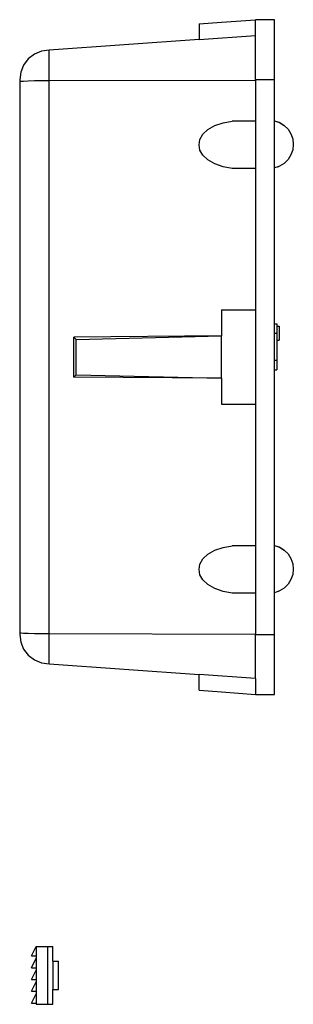
# Model space of a CAD drawing. Extents: x -138 to 94, y -417 to 417.
import ezdxf

# ---------------------------------------------------------------- set-up
doc = ezdxf.new("R2010")
doc.units = 0
doc.layers.get('0').update_dxf_attribs({"linetype": 'CONTINUOUS'})

msp = doc.modelspace()

# ---------------------------------------------------------------- linework, layer by layer
for p, q in [((78.01, 417.21), (62.01, 417.21)), ((78.01, 366.5), (78.01, 417.21)), ((14.13, 413.72), (33.01, 415.08)), ((14.13, 413.72), (14.13, 400.4)), ((33.01, 415.13), (62.01, 417.21)), ((33.01, 415.08), (62.01, 417.16)), ((33.01, 415.13), (33.01, 415.08)), ((62.01, 417.21), (62.01, 417.16)), ((62.01, 403.83), (62.01, 417.16)), ((14.13, 400.4), (62.01, 403.83)), ((62.01, 366.5), (62.01, 403.83)), ((14.13, 400.4), (-112.99, 391.28)), ((-130.67, 383.97), (-134.65, 378.8)), ((-125.49, 387.93), (-130.67, 383.97)), ((-119.47, 390.43), (-125.49, 387.93)), ((-112.99, 391.28), (-119.47, 390.43)), ((-112.99, 365.65), (-112.99, 391.28)), ((-134.65, 378.8), (-137.14, 372.79)), ((-137.14, 372.79), (-138, 366.33)), ((-138, 366.33), (-138, 364.83)), ((-138, 364.83), (-137.14, 365.04)), ((-138, 364.83), (-138, -102.24)), ((-137.14, 365.04), (-134.65, 365.24)), ((-134.65, 365.24), (-130.67, 365.41)), ((-130.67, 365.41), (-125.49, 365.54)), ((-125.49, 365.54), (-119.47, 365.62)), ((-119.47, 365.62), (-112.99, 365.65)), ((-112.99, 365.65), (62.01, 366.06)), ((-112.99, -103.06), (-112.99, 365.65)), ((62.01, 366.5), (78.01, 366.5)), ((62.01, 366.5), (62.01, 366.06)), ((62.01, 366.06), (62.01, 331.22)), ((78.01, 331.54), (78.01, 366.5)), ((21.6, 324.11), (27.46, 327.44)), ((27.46, 327.44), (34.44, 329.86)), ((34.44, 329.86), (42.06, 331.22)), ((62.01, 331.22), (42.06, 331.22)), ((62.01, 331.22), (62.01, 291.22)), ((78.01, 331.54), (81.96, 330.34)), ((78.01, 331.54), (82.35, 330.03)), ((78.01, 291.54), (78.01, 331.54)), ((82.11, 330.26), (81.96, 330.34)), ((82.11, 330.26), (85.86, 327.95)), ((82.35, 330.03), (86.25, 327.6)), ((85.86, 327.95), (86.25, 327.6)), ((86.25, 327.6), (89.51, 324.34)), ((14.69, 315.72), (17.24, 320.11)), ((17.24, 320.11), (21.6, 324.11)), ((89.51, 324.34), (91.97, 320.45)), ((91.97, 320.45), (93.49, 316.11)), ((14.13, 311.22), (14.69, 315.72)), ((14.69, 306.72), (14.13, 311.22)), ((93.49, 316.11), (94.01, 311.54)), ((94.01, 311.54), (93.49, 306.97)), ((17.24, 302.32), (14.69, 306.72)), ((21.6, 298.33), (17.24, 302.32)), ((91.97, 302.62), (89.51, 298.73)), ((93.49, 306.97), (91.97, 302.62)), ((27.46, 295), (21.6, 298.33)), ((34.44, 292.58), (27.46, 295)), ((42.06, 291.22), (34.44, 292.58)), ((80.81, 292.51), (78.01, 291.54)), ((80.81, 292.51), (81.49, 292.71)), ((81.49, 292.71), (81.65, 292.78)), ((81.65, 292.78), (81.75, 292.84)), ((82.35, 293.05), (81.75, 292.84)), ((86.25, 295.48), (82.35, 293.05)), ((89.51, 298.73), (86.25, 295.48)), ((62.01, 291.22), (42.06, 291.22)), ((62.01, 291.22), (62.01, 171.29)), ((78.01, 159.55), (78.01, 291.54)), ((33.01, 171.29), (62.01, 171.29)), ((33.01, 171.29), (33.01, 149.29)), ((62.01, 171.29), (62.01, 91.29)), ((78.01, 159.55), (80.01, 159.55)), ((78.01, 151.55), (78.01, 159.55)), ((80.01, 159.55), (80.01, 157.55)), ((78.01, 151.55), (80.01, 151.55)), ((78.01, 128.55), (78.01, 151.55)), ((80.01, 157.55), (82.01, 157.55)), ((80.01, 157.55), (80.01, 151.55)), ((80.01, 151.55), (80.01, 145.55)), ((82.01, 157.55), (82.01, 145.55)), ((33.01, 149.29), (-91.99, 148.29)), ((-91.99, 148.29), (-89.99, 146.29)), ((-91.99, 114.29), (-91.99, 148.29)), ((-89.99, 146.29), (33.01, 149.29)), ((-89.99, 116.29), (-89.99, 146.29)), ((33.01, 113.29), (33.01, 149.29)), ((80.01, 145.55), (82.01, 145.55)), ((80.01, 145.55), (80.01, 128.55)), ((78.01, 128.55), (80.01, 128.55)), ((78.01, 120.55), (78.01, 128.55)), ((80.01, 128.55), (80.01, 120.55)), ((78.01, 120.55), (80.01, 120.55)), ((78.01, -28.37), (78.01, 120.55)), ((-89.99, 116.29), (-91.99, 114.29)), ((33.01, 113.29), (-91.99, 114.29)), ((-89.99, 116.29), (33.01, 113.29)), ((33.01, 113.29), (33.01, 91.29)), ((33.01, 91.29), (62.01, 91.29)), ((62.01, 91.29), (62.01, -28.69)), ((21.6, -35.8), (27.46, -32.47)), ((27.46, -32.47), (34.44, -30.05)), ((34.44, -30.05), (42.06, -28.69)), ((62.01, -28.69), (42.06, -28.69)), ((62.01, -28.69), (62.01, -68.69)), ((78.01, -28.37), (81.96, -29.57)), ((78.01, -28.37), (82.35, -29.88)), ((78.01, -68.37), (78.01, -28.37)), ((82.11, -29.65), (81.96, -29.57)), ((82.11, -29.65), (85.86, -31.96)), ((82.35, -29.88), (86.25, -32.31)), ((85.86, -31.96), (86.25, -32.31)), ((86.25, -32.31), (89.51, -35.57)), ((14.69, -44.19), (17.24, -39.8)), ((17.24, -39.8), (21.6, -35.8)), ((89.51, -35.57), (91.97, -39.46)), ((91.97, -39.46), (93.49, -43.8)), ((14.13, -48.69), (14.69, -44.19)), ((14.69, -53.19), (14.13, -48.69)), ((93.49, -43.8), (94.01, -48.37)), ((94.01, -48.37), (93.49, -52.94)), ((17.24, -57.59), (14.69, -53.19)), ((21.6, -61.58), (17.24, -57.59)), ((91.97, -57.29), (89.51, -61.18)), ((93.49, -52.94), (91.97, -57.29)), ((27.46, -64.91), (21.6, -61.58)), ((34.44, -67.33), (27.46, -64.91)), ((86.25, -64.43), (82.35, -66.86)), ((89.51, -61.18), (86.25, -64.43)), ((42.06, -68.69), (34.44, -67.33)), ((62.01, -68.69), (42.06, -68.69)), ((62.01, -68.69), (62.01, -103.47)), ((80.81, -67.4), (78.01, -68.37)), ((78.01, -103.91), (78.01, -68.37)), ((80.81, -67.4), (81.49, -67.2)), ((81.49, -67.2), (81.65, -67.13)), ((81.65, -67.13), (81.75, -67.07)), ((82.35, -66.86), (81.75, -67.07)), ((-138, -102.24), (-137.14, -102.46)), ((-138, -102.24), (-138, -103.74)), ((-138, -103.74), (-137.14, -110.2)), ((-137.14, -102.46), (-134.65, -102.65)), ((-134.65, -102.65), (-130.67, -102.82)), ((-130.67, -102.82), (-125.49, -102.95)), ((-125.49, -102.95), (-119.47, -103.03)), ((-119.47, -103.03), (-112.99, -103.06)), ((-112.99, -103.06), (62.01, -103.47)), ((-112.99, -128.69), (-112.99, -103.06)), ((62.01, -103.47), (62.01, -103.91)), ((62.01, -103.91), (78.01, -103.91)), ((62.01, -141.24), (62.01, -103.91)), ((78.01, -154.62), (78.01, -103.91)), ((-137.14, -110.2), (-134.65, -116.22)), ((-134.65, -116.22), (-130.67, -121.38)), ((-130.67, -121.38), (-125.49, -125.35)), ((-125.49, -125.35), (-119.47, -127.84)), ((-119.47, -127.84), (-112.99, -128.69)), ((-112.99, -128.69), (14.13, -137.81)), ((14.13, -151.13), (14.13, -137.81)), ((62.01, -141.24), (14.13, -137.81)), ((62.01, -141.24), (62.01, -154.58)), ((14.13, -151.13), (33.01, -152.49)), ((33.01, -152.54), (33.01, -152.49)), ((33.01, -152.49), (62.01, -154.58)), ((33.01, -152.54), (62.01, -154.62)), ((62.01, -154.58), (62.01, -154.62)), ((62.01, -154.62), (78.01, -154.62)), ((-127.99, -376.21), (-123.99, -368.21)), ((-123.99, -368.21), (-123.99, -376.21)), ((-123.99, -368.21), (-113.99, -368.21)), ((-113.99, -417.21), (-113.99, -368.21)), ((-113.99, -368.21), (-109.99, -368.21)), ((-109.99, -380.71), (-109.99, -368.21)), ((-127.99, -376.21), (-123.99, -376.21)), ((-127.99, -386.21), (-123.99, -378.21)), ((-123.99, -376.21), (-123.99, -378.21)), ((-123.99, -378.21), (-123.99, -386.21)), ((-109.99, -380.71), (-104.99, -380.71)), ((-109.99, -380.71), (-109.99, -404.71)), ((-104.99, -404.71), (-104.99, -380.71)), ((-127.99, -386.21), (-123.99, -386.21)), ((-127.99, -396.21), (-123.99, -388.21)), ((-123.99, -386.21), (-123.99, -388.21)), ((-123.99, -388.21), (-123.99, -396.21)), ((-104.99, -389.81), (-104.99, -389.71)), ((-104.99, -390.11), (-104.99, -389.81)), ((-104.99, -390.59), (-104.99, -390.11)), ((-104.99, -391.21), (-104.99, -390.59)), ((-104.99, -391.93), (-104.99, -391.21)), ((-104.99, -392.71), (-104.99, -391.93)), ((-127.99, -396.21), (-123.99, -396.21)), ((-127.99, -406.21), (-123.99, -398.21)), ((-123.99, -396.21), (-123.99, -398.21)), ((-123.99, -398.21), (-123.99, -406.21)), ((-104.99, -393.49), (-104.99, -392.71)), ((-104.99, -394.21), (-104.99, -393.49)), ((-104.99, -394.83), (-104.99, -394.21)), ((-104.99, -395.31), (-104.99, -394.83)), ((-104.99, -395.61), (-104.99, -395.31)), ((-104.99, -395.71), (-104.99, -395.61)), ((-127.99, -406.21), (-123.99, -406.21)), ((-127.99, -416.21), (-123.99, -408.21)), ((-123.99, -406.21), (-123.99, -408.21)), ((-123.99, -408.21), (-123.99, -416.21)), ((-109.99, -404.71), (-104.99, -404.71)), ((-109.99, -417.21), (-109.99, -404.71)), ((-127.99, -416.21), (-123.99, -416.21)), ((-123.99, -416.21), (-123.99, -417.21)), ((-123.99, -417.21), (-113.99, -417.21)), ((-113.99, -417.21), (-109.99, -417.21))]:
    msp.add_line(p, q)

doc.saveas('drawing.dxf')
